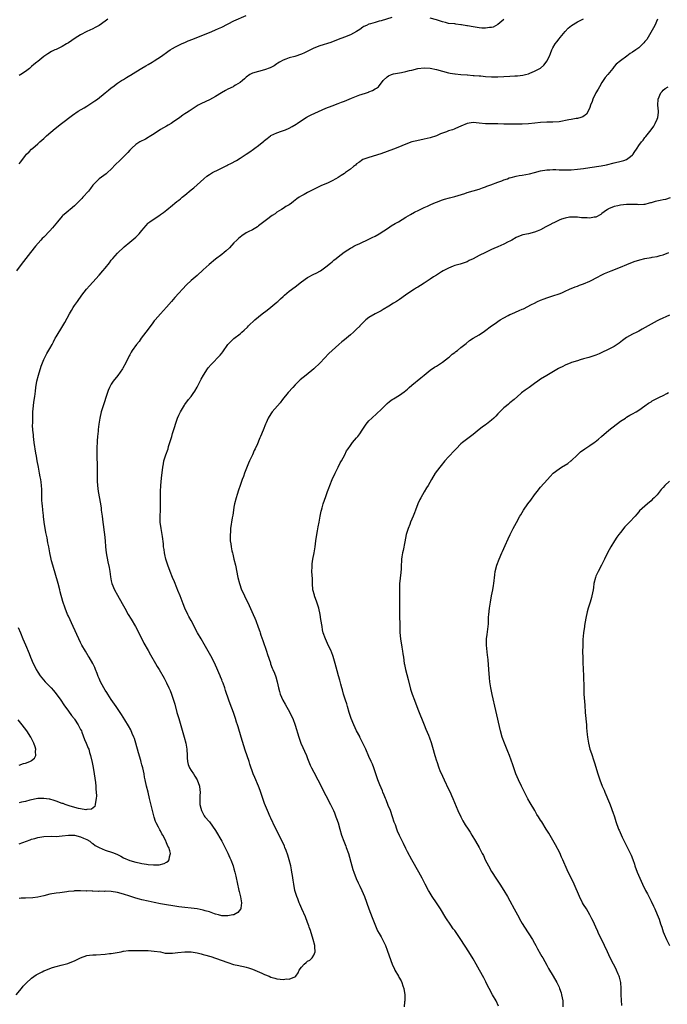
# Model space of a CAD drawing. Units: inches. Extents: x 2520000 to 2523000, y 1554000 to 1557000.
# Drawn here: x 2522585 to 2522796, y 1556192 to 1556513 of the extents above; entities that cross this region are included whole.
import ezdxf

# ---------------------------------------------------------------- set-up
doc = ezdxf.new("R2010")
doc.units = ezdxf.units.IN
doc.header["$MEASUREMENT"] = 0
doc.layers.add('LD25201554_10ft', color=93, linetype='Continuous')

msp = doc.modelspace()

# ---------------------------------------------------------------- linework, layer by layer
at = {"layer": 'LD25201554_10ft'}
for points, elevation in [([(2522706.42, 1556513.58), (2522703, 1556512.53), (2522702.34, 1556512.34), (2522701, 1556511.98), (2522699.51, 1556511.51), (2522699, 1556511.37), (2522698.17, 1556511), (2522697.38, 1556510.62), (2522697, 1556510.39), (2522696, 1556509.7), (2522695, 1556509), (2522693, 1556507.87), (2522691, 1556507.11), (2522689, 1556506.4), (2522686.54, 1556505.46), (2522683, 1556504.34), (2522681, 1556503.57), (2522677.99, 1556502.01), (2522677, 1556501.6), (2522674.89, 1556500.89), (2522673, 1556500.38), (2522671.95, 1556499.95), (2522671, 1556499.63), (2522669.89, 1556499), (2522669.34, 1556498.66), (2522669, 1556498.44), (2522668.15, 1556497.85), (2522666.82, 1556497.18), (2522665, 1556496.54), (2522663, 1556495.99), (2522661, 1556495.4), (2522660.19, 1556495), (2522659, 1556494.15), (2522658.43, 1556493.57), (2522657.78, 1556493), (2522657, 1556492.4), (2522655.5, 1556491.5), (2522655, 1556491.17), (2522654.68, 1556491), (2522653, 1556490.2), (2522652.21, 1556489.79), (2522650.95, 1556489.05), (2522649, 1556487.83), (2522647, 1556486.77), (2522644.41, 1556485.59), (2522643.29, 1556485), (2522643, 1556484.82), (2522640.34, 1556483), (2522639.52, 1556482.48), (2522639, 1556482.16), (2522638.31, 1556481.69), (2522637.33, 1556481), (2522635, 1556479.29), (2522634.54, 1556479), (2522633.57, 1556478.43), (2522633, 1556478.15), (2522631, 1556477.01), (2522629, 1556475.69), (2522627.91, 1556475), (2522627.38, 1556474.62), (2522627, 1556474.4), (2522626.12, 1556473.88), (2522624.26, 1556473), (2522623, 1556472.19), (2522621.66, 1556471), (2522621, 1556470.31), (2522620.41, 1556469.59), (2522619.84, 1556469), (2522619, 1556468.16), (2522617.76, 1556467), (2522616.37, 1556465.63), (2522615, 1556464.16), (2522613.79, 1556463), (2522613.37, 1556462.63), (2522611, 1556460.93), (2522609, 1556458.91), (2522608.19, 1556457.81), (2522607.51, 1556457), (2522605.75, 1556455), (2522605.41, 1556454.59), (2522604.44, 1556453.56), (2522603, 1556452.16), (2522601.61, 1556451), (2522601, 1556450.53), (2522600.17, 1556449.83), (2522599.21, 1556449), (2522599, 1556448.8), (2522597.43, 1556447), (2522596.36, 1556445.64), (2522595.82, 1556445), (2522595, 1556444.07), (2522593, 1556442.01), (2522592.49, 1556441.51), (2522592.03, 1556441), (2522590.32, 1556439), (2522588.69, 1556437), (2522587.12, 1556435), (2522585.59, 1556433), (2522584.13, 1556431)], 6940), ([(2522585, 1556465.84), (2522585.52, 1556466.48), (2522587, 1556468.54), (2522587.39, 1556469), (2522588.2, 1556469.8), (2522589, 1556470.66), (2522589.36, 1556471), (2522591, 1556472.35), (2522591.7, 1556473), (2522593, 1556474.14), (2522593.89, 1556475), (2522596.64, 1556477.36), (2522598.8, 1556479), (2522602.3, 1556481.7), (2522604.22, 1556483), (2522606.12, 1556484.12), (2522607, 1556484.66), (2522609.61, 1556486.39), (2522610.46, 1556487), (2522613.03, 1556489), (2522614.12, 1556489.88), (2522615, 1556490.65), (2522615.46, 1556491), (2522617, 1556492.14), (2522618.29, 1556493), (2522619, 1556493.4), (2522619.96, 1556494.04), (2522621, 1556494.63), (2522621.21, 1556494.79), (2522623, 1556495.88), (2522625, 1556497.01), (2522626.22, 1556497.78), (2522627, 1556498.22), (2522628.33, 1556499), (2522629, 1556499.47), (2522631.36, 1556501), (2522633.47, 1556502.53), (2522634.21, 1556503), (2522635, 1556503.46), (2522635.96, 1556503.96), (2522637, 1556504.54), (2522637.92, 1556505), (2522638.66, 1556505.34), (2522639, 1556505.46), (2522640.08, 1556505.92), (2522641.53, 1556506.47), (2522647.79, 1556509), (2522649, 1556509.56), (2522649.97, 1556510.03), (2522651, 1556510.46), (2522655, 1556512.44), (2522659, 1556514.24)], 6930), ([(2522585, 1556244.23), (2522588.49, 1556245.51), (2522589, 1556245.73), (2522590.03, 1556245.97), (2522591, 1556246.28), (2522591.65, 1556246.35), (2522593, 1556246.58), (2522595.37, 1556246.63), (2522597, 1556246.6), (2522599, 1556246.75), (2522601, 1556247.01), (2522603, 1556246.98), (2522605, 1556246.46), (2522605.92, 1556246.08), (2522607, 1556245.56), (2522607.95, 1556245), (2522608.51, 1556244.51), (2522609, 1556244.28), (2522609.69, 1556243.69), (2522611.02, 1556243.02), (2522613, 1556242.15), (2522615.35, 1556241.35), (2522616.78, 1556240.78), (2522618.11, 1556240.11), (2522619, 1556239.64), (2522621, 1556238.76), (2522623, 1556238.17), (2522624.03, 1556238.03), (2522625, 1556237.79), (2522626.47, 1556237.53), (2522627, 1556237.49), (2522628.7, 1556237.3), (2522629, 1556237.31), (2522630.63, 1556237.37), (2522632.23, 1556237.77), (2522633, 1556238.26), (2522633.48, 1556238.52), (2522633.85, 1556239), (2522633.94, 1556239.94), (2522634.29, 1556241), (2522634.12, 1556241.88), (2522633.75, 1556243), (2522633.46, 1556243.46), (2522633, 1556244.55), (2522632.84, 1556244.84), (2522632.8, 1556245), (2522632.63, 1556245.37), (2522631.77, 1556247), (2522631.49, 1556247.49), (2522631, 1556248.39), (2522630.77, 1556248.77), (2522630.35, 1556249.65), (2522629.63, 1556251), (2522629.44, 1556251.44), (2522628.93, 1556252.93), (2522627.44, 1556259), (2522627, 1556260.99), (2522626.51, 1556263), (2522626.08, 1556265), (2522625.87, 1556265.87), (2522625.67, 1556267), (2522625.25, 1556269), (2522625, 1556269.97), (2522624.77, 1556270.77), (2522624.61, 1556271.39), (2522623.85, 1556273.85), (2522623.02, 1556277), (2522622.54, 1556278.54), (2522622.37, 1556279), (2522621.84, 1556280.16), (2522621.33, 1556281.33), (2522620.61, 1556282.61), (2522619.38, 1556284.62), (2522618.36, 1556286.36), (2522616.61, 1556289), (2522615, 1556291.27), (2522613.83, 1556293), (2522613.52, 1556293.52), (2522613, 1556294.26), (2522612.56, 1556295), (2522611.51, 1556297), (2522611, 1556298.11), (2522610.75, 1556298.75), (2522610.34, 1556299.66), (2522609.83, 1556301), (2522609.62, 1556301.62), (2522608.94, 1556302.94), (2522607.79, 1556305), (2522607.49, 1556305.49), (2522607, 1556306.25), (2522606.55, 1556307), (2522605.43, 1556309), (2522605, 1556309.85), (2522604.4, 1556311), (2522602.58, 1556315), (2522601, 1556318.35), (2522600.71, 1556319), (2522599.92, 1556321), (2522599.21, 1556323.21), (2522598.35, 1556326.35), (2522598.19, 1556327), (2522597.65, 1556329), (2522595.9, 1556335), (2522595.51, 1556336.49), (2522595.39, 1556337), (2522594.97, 1556339), (2522594.62, 1556341), (2522594.34, 1556342.34), (2522594.04, 1556343.96), (2522593.66, 1556345.66), (2522593.14, 1556349), (2522592.89, 1556350.89), (2522592.83, 1556351.17), (2522592.61, 1556353), (2522592.51, 1556354.51), (2522592.41, 1556355), (2522592.38, 1556356.38), (2522592.34, 1556357), (2522592.32, 1556358.32), (2522592.34, 1556359), (2522592.34, 1556359.66), (2522592.24, 1556361), (2522592.07, 1556362.07), (2522591.98, 1556363), (2522591.81, 1556363.81), (2522591.61, 1556365), (2522591.2, 1556367), (2522590.82, 1556369), (2522590.58, 1556370.58), (2522590.41, 1556371.59), (2522589.89, 1556375), (2522589.61, 1556377), (2522589.57, 1556377.57), (2522589.41, 1556379), (2522589.33, 1556380.67), (2522589.35, 1556381.35), (2522589.35, 1556383), (2522589.42, 1556385), (2522589.6, 1556387), (2522589.78, 1556388.22), (2522590.01, 1556390.01), (2522590.26, 1556391.74), (2522590.4, 1556393), (2522590.74, 1556395), (2522591.23, 1556397), (2522592.08, 1556399.92), (2522592.51, 1556401), (2522593, 1556402.11), (2522593.46, 1556403), (2522594.01, 1556403.99), (2522595, 1556405.68), (2522595.69, 1556407), (2522596.16, 1556407.84), (2522596.74, 1556409), (2522597, 1556409.44), (2522599.17, 1556413), (2522599.83, 1556414.17), (2522601.32, 1556417), (2522601.97, 1556418.03), (2522602.51, 1556419), (2522603, 1556419.72), (2522603.96, 1556421), (2522605.41, 1556423), (2522606.92, 1556425), (2522607.93, 1556426.07), (2522609, 1556427.26), (2522611, 1556429.52), (2522612.28, 1556431), (2522613, 1556431.86), (2522614.39, 1556433.61), (2522615, 1556434.45), (2522615.45, 1556435), (2522617, 1556436.71), (2522619.17, 1556438.83), (2522621, 1556440.33), (2522623, 1556442.01), (2522624.05, 1556443), (2522625, 1556444.18), (2522625.73, 1556445), (2522626.3, 1556445.7), (2522627, 1556446.48), (2522627.27, 1556446.73), (2522627.61, 1556447), (2522629, 1556447.96), (2522630.84, 1556449.16), (2522631, 1556449.31), (2522631.97, 1556450.03), (2522633.08, 1556450.92), (2522635, 1556452.37), (2522635.7, 1556453), (2522636.41, 1556453.59), (2522637, 1556453.99), (2522637.51, 1556454.49), (2522638.11, 1556455), (2522639, 1556455.69), (2522641, 1556457.35), (2522641.93, 1556458.07), (2522642.95, 1556459), (2522645.12, 1556461), (2522646.17, 1556461.83), (2522647, 1556462.42), (2522647.95, 1556463), (2522650.05, 1556464.05), (2522652.06, 1556465), (2522652.69, 1556465.31), (2522653, 1556465.5), (2522654.01, 1556465.99), (2522655.84, 1556467), (2522657, 1556467.67), (2522659, 1556468.97), (2522660.19, 1556469.81), (2522661.34, 1556470.67), (2522661.75, 1556471), (2522663, 1556471.89), (2522664.74, 1556473.26), (2522665, 1556473.48), (2522665.85, 1556474.15), (2522666.89, 1556475), (2522667, 1556475.07), (2522669, 1556476.01), (2522670.53, 1556476.53), (2522671.81, 1556477), (2522673, 1556477.49), (2522674.01, 1556477.99), (2522675.25, 1556478.75), (2522675.63, 1556479), (2522677, 1556479.98), (2522678.53, 1556481), (2522678.83, 1556481.17), (2522680.17, 1556481.83), (2522685, 1556484.02), (2522687, 1556484.82), (2522689, 1556485.56), (2522690.02, 1556485.98), (2522691, 1556486.34), (2522693.3, 1556487.3), (2522695, 1556487.97), (2522696, 1556488.31), (2522696.46, 1556488.46), (2522698.22, 1556489), (2522698.81, 1556489.19), (2522699, 1556489.29), (2522700.21, 1556489.79), (2522701, 1556490.29), (2522701.47, 1556490.53), (2522702.07, 1556491), (2522703.65, 1556493), (2522705, 1556494.28), (2522705.41, 1556494.59), (2522706.35, 1556495), (2522707, 1556495.16), (2522709.64, 1556495.64), (2522711, 1556495.94), (2522712.24, 1556496.24), (2522713, 1556496.45), (2522715, 1556496.92), (2522717, 1556497.16), (2522719, 1556497.06), (2522721, 1556496.62), (2522723, 1556496.03), (2522725, 1556495.51), (2522725.46, 1556495.46), (2522727, 1556495.17), (2522727.16, 1556495.16), (2522729, 1556494.96), (2522731, 1556494.83), (2522731.17, 1556494.83), (2522733, 1556494.7), (2522733.3, 1556494.7), (2522735, 1556494.54), (2522735.49, 1556494.51), (2522737, 1556494.35), (2522739, 1556494.2), (2522741, 1556494.21), (2522743, 1556494.34), (2522745, 1556494.45), (2522746.53, 1556494.53), (2522747.46, 1556494.54), (2522749.23, 1556494.77), (2522750.07, 1556495), (2522751, 1556495.26), (2522751.46, 1556495.46), (2522753, 1556496.08), (2522754.74, 1556497), (2522754.9, 1556497.1), (2522755.99, 1556498.01), (2522756.84, 1556499), (2522757, 1556499.29), (2522757.85, 1556501), (2522758.21, 1556501.79), (2522758.61, 1556503), (2522759, 1556503.73), (2522759.73, 1556505), (2522760.32, 1556505.68), (2522761, 1556506.61), (2522761.31, 1556507), (2522762.97, 1556509), (2522763.93, 1556510.07), (2522765.02, 1556510.98), (2522767, 1556512.2), (2522769, 1556513.12)], 6950), ([(2522793.1, 1556513), (2522792.22, 1556511), (2522791.8, 1556510.2), (2522789.61, 1556506.39), (2522789, 1556505.71), (2522788.68, 1556505.32), (2522788.37, 1556505), (2522787, 1556503.73), (2522785.99, 1556503), (2522785, 1556502.25), (2522784.21, 1556501.79), (2522783.06, 1556501), (2522781, 1556499.5), (2522779.65, 1556498.35), (2522779, 1556497.57), (2522778.71, 1556497.29), (2522778.52, 1556497), (2522776.92, 1556495), (2522776.04, 1556493.96), (2522775.42, 1556493), (2522775, 1556492.39), (2522774.15, 1556491), (2522773.74, 1556490.26), (2522772.98, 1556489), (2522772.03, 1556487), (2522771.79, 1556486.21), (2522771.28, 1556485), (2522771, 1556484.19), (2522770.48, 1556483), (2522769.91, 1556482.09), (2522768.78, 1556481.22), (2522768.15, 1556481), (2522767, 1556480.65), (2522766.61, 1556480.61), (2522765, 1556480.32), (2522764.18, 1556480.18), (2522761, 1556479.59), (2522759, 1556479.44), (2522757.45, 1556479.45), (2522757, 1556479.44), (2522755, 1556479.34), (2522753.11, 1556479.11), (2522751, 1556478.88), (2522749, 1556478.79), (2522746.78, 1556478.78), (2522743, 1556478.81), (2522741, 1556478.88), (2522739.11, 1556478.89), (2522738.92, 1556478.92), (2522737, 1556478.92), (2522735, 1556479.11), (2522733, 1556479.34), (2522731, 1556479.06), (2522729, 1556478.16), (2522728.17, 1556477.83), (2522727, 1556477.26), (2522726.79, 1556477.21), (2522726.23, 1556477), (2522725, 1556476.61), (2522724.28, 1556476.28), (2522722.39, 1556475.61), (2522721, 1556474.96), (2522719, 1556474.39), (2522717, 1556473.93), (2522714.6, 1556473.4), (2522713, 1556472.99), (2522711, 1556472.27), (2522709.69, 1556471.69), (2522709, 1556471.42), (2522707, 1556470.6), (2522705, 1556469.87), (2522702.89, 1556469.11), (2522699, 1556467.95), (2522697.39, 1556467.39), (2522697, 1556467.23), (2522696.59, 1556467), (2522696, 1556466.55), (2522695.69, 1556466.31), (2522695, 1556465.85), (2522694.57, 1556465.43), (2522694.01, 1556465), (2522693, 1556464.15), (2522691.39, 1556463), (2522691.16, 1556462.84), (2522691, 1556462.76), (2522689.95, 1556462.05), (2522689, 1556461.46), (2522688.22, 1556461), (2522687, 1556460.3), (2522685.7, 1556459.7), (2522683.33, 1556458.67), (2522681.99, 1556458.01), (2522679, 1556456.49), (2522677.88, 1556455.88), (2522677, 1556455.43), (2522676.22, 1556455), (2522675.52, 1556454.48), (2522675, 1556454.01), (2522674.44, 1556453.56), (2522673.71, 1556453), (2522673, 1556452.55), (2522671.92, 1556451.92), (2522671, 1556451.35), (2522670.49, 1556451), (2522669, 1556450.06), (2522668.39, 1556449.61), (2522667.48, 1556449), (2522665.58, 1556447.58), (2522663, 1556445.61), (2522662.63, 1556445.37), (2522661, 1556444.39), (2522659.66, 1556443.66), (2522659, 1556443.32), (2522657.58, 1556442.42), (2522657, 1556441.97), (2522656.46, 1556441.54), (2522655.94, 1556441), (2522655, 1556440.08), (2522653.49, 1556438.51), (2522652.45, 1556437.55), (2522651.81, 1556437), (2522651, 1556436.35), (2522649, 1556434.8), (2522646.92, 1556433.08), (2522645, 1556431.27), (2522643, 1556429.51), (2522641, 1556427.85), (2522639.54, 1556426.46), (2522638.16, 1556425), (2522637, 1556423.72), (2522635.71, 1556422.29), (2522634.62, 1556421), (2522633, 1556419.16), (2522631.98, 1556418.02), (2522630.99, 1556417), (2522629.27, 1556415), (2522629, 1556414.66), (2522628.27, 1556413.73), (2522626.21, 1556411), (2522624.72, 1556409), (2522624.03, 1556407.97), (2522623.26, 1556407), (2522621.83, 1556405), (2522621.49, 1556404.51), (2522621, 1556403.65), (2522620.77, 1556403.23), (2522619.71, 1556401), (2522618.77, 1556399.23), (2522618.62, 1556399), (2522617.13, 1556396.87), (2522615.65, 1556395), (2522615, 1556394), (2522614.42, 1556393), (2522613.99, 1556392.01), (2522613.63, 1556391), (2522612.38, 1556387), (2522611.72, 1556385), (2522611.22, 1556383), (2522610.9, 1556381), (2522610.7, 1556379.3), (2522610.67, 1556378.67), (2522610.51, 1556377), (2522610.41, 1556375.59), (2522610.32, 1556373), (2522610.3, 1556371), (2522610.35, 1556367), (2522610.37, 1556363.63), (2522610.37, 1556363), (2522610.38, 1556362.38), (2522610.44, 1556361), (2522610.67, 1556359), (2522611.42, 1556355), (2522611.65, 1556353.65), (2522611.74, 1556353), (2522612, 1556351), (2522612.24, 1556349), (2522612.45, 1556347.55), (2522612.53, 1556346.53), (2522612.76, 1556345), (2522612.95, 1556342.95), (2522613.07, 1556341), (2522613.3, 1556339), (2522613.87, 1556336.13), (2522614.29, 1556334.29), (2522614.5, 1556333), (2522614.72, 1556331.28), (2522615, 1556329.89), (2522615.21, 1556329), (2522616.05, 1556327), (2522617, 1556325.21), (2522618.53, 1556322.53), (2522619.35, 1556321), (2522620.47, 1556319), (2522621.44, 1556317.44), (2522622.88, 1556315), (2522623.64, 1556313.64), (2522625.65, 1556309.65), (2522627, 1556307.22), (2522627.78, 1556305.78), (2522629.41, 1556303), (2522629.98, 1556301.98), (2522630.58, 1556301), (2522632.19, 1556298.19), (2522633, 1556296.65), (2522633.8, 1556295), (2522634.18, 1556294.18), (2522634.64, 1556293), (2522635.32, 1556291), (2522635.68, 1556289.68), (2522636.37, 1556287), (2522636.96, 1556285), (2522638.79, 1556279), (2522639.34, 1556277), (2522639.67, 1556275), (2522639.72, 1556273), (2522639.78, 1556272.22), (2522639.82, 1556271), (2522640.1, 1556270.1), (2522640.49, 1556269), (2522641, 1556268.12), (2522641.79, 1556267), (2522642.27, 1556266.27), (2522643, 1556265), (2522643.72, 1556263), (2522643.83, 1556261.83), (2522643.93, 1556261), (2522643.86, 1556259.86), (2522643.87, 1556259), (2522643.85, 1556257.85), (2522643.91, 1556257), (2522644.24, 1556255.76), (2522644.38, 1556255), (2522644.58, 1556254.58), (2522645.31, 1556253.31), (2522645.53, 1556253), (2522647, 1556251.31), (2522647.97, 1556249.97), (2522649, 1556248.51), (2522651, 1556245.09), (2522653, 1556241.11), (2522653.65, 1556239.65), (2522653.93, 1556239), (2522654.7, 1556237), (2522655, 1556236.02), (2522655.29, 1556235), (2522655.62, 1556233.62), (2522656.17, 1556231), (2522656.51, 1556229.49), (2522656.6, 1556229), (2522656.64, 1556228.64), (2522657.14, 1556226.86), (2522657.49, 1556225), (2522657.25, 1556223.25), (2522657.26, 1556223), (2522657.17, 1556222.83), (2522656.2, 1556221.8), (2522654.92, 1556221.08), (2522654.59, 1556221), (2522653, 1556220.68), (2522652.7, 1556220.7), (2522651, 1556220.75), (2522649.98, 1556221), (2522649, 1556221.27), (2522648.59, 1556221.41), (2522647, 1556222.01), (2522645.62, 1556222.38), (2522645, 1556222.59), (2522643, 1556222.99), (2522641, 1556223.25), (2522639, 1556223.4), (2522637, 1556223.61), (2522631, 1556224.62), (2522629, 1556225.04), (2522627, 1556225.49), (2522625, 1556225.91), (2522624.15, 1556226.15), (2522623, 1556226.42), (2522621, 1556227.09), (2522619, 1556227.8), (2522617, 1556228.36), (2522615, 1556228.64), (2522613, 1556228.7), (2522612.69, 1556228.69), (2522611, 1556228.7), (2522610.68, 1556228.68), (2522609, 1556228.74), (2522608.72, 1556228.72), (2522607, 1556228.81), (2522606.8, 1556228.8), (2522605, 1556228.87), (2522604.86, 1556228.86), (2522603, 1556228.81), (2522602.78, 1556228.78), (2522601, 1556228.61), (2522600.52, 1556228.52), (2522598.23, 1556228.23), (2522597, 1556228.1), (2522595, 1556227.77), (2522593, 1556227.28), (2522591, 1556226.83), (2522589.37, 1556226.63), (2522587, 1556226.51), (2522585.58, 1556226.42), (2522585, 1556226.37)], 6960), ([(2522613.88, 1556513), (2522613, 1556512.33), (2522611, 1556510.96), (2522609.69, 1556510.31), (2522609, 1556509.93), (2522607, 1556508.99), (2522605, 1556507.93), (2522603.21, 1556506.79), (2522601, 1556505.33), (2522600.43, 1556505), (2522599, 1556504.14), (2522597, 1556503.17), (2522596.62, 1556503), (2522595.54, 1556502.46), (2522594.29, 1556501.71), (2522593, 1556500.85), (2522591, 1556499.27), (2522590.68, 1556499), (2522589.73, 1556498.27), (2522589, 1556497.57), (2522588.3, 1556497), (2522587, 1556496), (2522585.53, 1556495), (2522585, 1556494.67)], 6920), ([(2522743, 1556512.96), (2522741, 1556511.26), (2522739.53, 1556510.47), (2522739, 1556510.3), (2522738.28, 1556510.28), (2522737, 1556510.08), (2522735.87, 1556510.12), (2522735, 1556510.23), (2522733, 1556510.53), (2522731.12, 1556510.88), (2522730.9, 1556510.9), (2522729.18, 1556511.18), (2522729, 1556511.23), (2522727.39, 1556511.39), (2522727, 1556511.46), (2522725, 1556511.67), (2522723.97, 1556511.97), (2522723, 1556512.14), (2522721.33, 1556512.67), (2522721, 1556512.79), (2522719, 1556513.39)], 6940), ([(2522583.97, 1556195), (2522585.68, 1556197), (2522586.27, 1556197.73), (2522587, 1556198.49), (2522587.24, 1556198.76), (2522589, 1556200.36), (2522590.51, 1556201.49), (2522592.4, 1556202.4), (2522593, 1556202.73), (2522593.67, 1556203), (2522595, 1556203.59), (2522595.83, 1556203.83), (2522597, 1556204.22), (2522598.6, 1556204.6), (2522600.78, 1556205.22), (2522601, 1556205.27), (2522603, 1556206.06), (2522603.65, 1556206.35), (2522605, 1556207.06), (2522607, 1556207.77), (2522607.86, 1556207.86), (2522609, 1556208.02), (2522610.03, 1556208.03), (2522613, 1556208.2), (2522614.39, 1556208.39), (2522615, 1556208.44), (2522618.16, 1556209), (2522618.85, 1556209.15), (2522619, 1556209.15), (2522620.64, 1556209.36), (2522622.57, 1556209.43), (2522625, 1556209.42), (2522627, 1556209.37), (2522629, 1556209.24), (2522631, 1556208.92), (2522632.59, 1556208.59), (2522634.49, 1556208.49), (2522635, 1556208.52), (2522636.72, 1556208.72), (2522638.99, 1556209.01), (2522641, 1556208.95), (2522643, 1556208.61), (2522644.29, 1556208.29), (2522645, 1556208.12), (2522645.86, 1556207.86), (2522647, 1556207.56), (2522647.42, 1556207.42), (2522649, 1556206.95), (2522653, 1556205.47), (2522654.89, 1556204.89), (2522656.53, 1556204.53), (2522657, 1556204.45), (2522658.15, 1556204.15), (2522659, 1556203.98), (2522659.72, 1556203.72), (2522661, 1556203.32), (2522661.84, 1556203), (2522664.05, 1556202.05), (2522665, 1556201.62), (2522666.46, 1556201), (2522667, 1556200.75), (2522668.35, 1556200.35), (2522669, 1556200.19), (2522670.11, 1556200.11), (2522671, 1556199.99), (2522672.12, 1556200.12), (2522673, 1556200.04), (2522674.8, 1556200.8), (2522675, 1556200.82), (2522675.16, 1556201), (2522675.92, 1556202.08), (2522676.2, 1556203), (2522677, 1556203.98), (2522677.93, 1556205), (2522678.52, 1556205.48), (2522679, 1556205.9), (2522679.71, 1556206.29), (2522680.46, 1556207), (2522681, 1556207.94), (2522681.48, 1556209), (2522681.41, 1556210.59), (2522681.36, 1556211), (2522680.86, 1556213), (2522679.94, 1556215.94), (2522679.55, 1556217), (2522679.42, 1556217.42), (2522679, 1556218.59), (2522678.35, 1556220.35), (2522677.17, 1556223), (2522676.47, 1556224.47), (2522676.25, 1556225), (2522675.78, 1556226.22), (2522675.46, 1556227), (2522675.35, 1556227.35), (2522674.89, 1556229), (2522674.52, 1556231), (2522674.31, 1556232.31), (2522674.11, 1556233.89), (2522673.9, 1556235), (2522673.71, 1556235.71), (2522673.51, 1556237), (2522673.01, 1556239.01), (2522672.53, 1556240.53), (2522672.02, 1556242.02), (2522671.59, 1556243), (2522671.43, 1556243.43), (2522669.49, 1556247.49), (2522668.46, 1556249.54), (2522667, 1556252.52), (2522666.78, 1556253), (2522665.93, 1556255), (2522665, 1556257.31), (2522663.53, 1556261.53), (2522662.97, 1556262.97), (2522661.78, 1556265.78), (2522661.3, 1556267), (2522660.15, 1556270.15), (2522659.9, 1556271), (2522658.69, 1556274.69), (2522657.35, 1556279), (2522656.34, 1556282.34), (2522656.17, 1556283), (2522655.86, 1556283.86), (2522655.54, 1556285), (2522655.39, 1556285.39), (2522654.86, 1556287), (2522653.8, 1556289.8), (2522653.32, 1556291), (2522652.19, 1556294.19), (2522651.96, 1556295), (2522651.44, 1556296.56), (2522651.19, 1556297.19), (2522651, 1556297.7), (2522650.61, 1556298.61), (2522650.47, 1556299), (2522650.1, 1556299.9), (2522649.43, 1556301.43), (2522649, 1556302.39), (2522648.41, 1556303.59), (2522647.46, 1556305.46), (2522646.63, 1556307), (2522645.3, 1556309.3), (2522644.28, 1556311), (2522643.15, 1556313), (2522640.99, 1556317), (2522640.31, 1556318.31), (2522639.92, 1556319), (2522638.98, 1556321), (2522638.41, 1556322.41), (2522637.44, 1556325), (2522636.73, 1556326.73), (2522636.39, 1556327.61), (2522635.56, 1556329.56), (2522634.98, 1556330.98), (2522634.2, 1556333), (2522633.46, 1556335), (2522632.81, 1556337), (2522632.48, 1556338.48), (2522632.34, 1556339), (2522632.19, 1556340.19), (2522632.05, 1556341), (2522631.97, 1556341.97), (2522631.64, 1556344.36), (2522631.57, 1556345), (2522631.22, 1556347), (2522630.96, 1556349), (2522630.92, 1556351), (2522631, 1556353), (2522631.05, 1556355.05), (2522631.08, 1556359), (2522631.16, 1556361), (2522631.4, 1556363.4), (2522631.83, 1556367), (2522631.97, 1556368.03), (2522632.17, 1556369), (2522632.66, 1556370.66), (2522632.75, 1556371), (2522633.49, 1556373), (2522633.69, 1556373.69), (2522634.34, 1556375.66), (2522634.71, 1556377), (2522635, 1556377.98), (2522635.73, 1556380.27), (2522635.92, 1556381), (2522636.35, 1556382.35), (2522636.57, 1556383), (2522637, 1556383.94), (2522637.37, 1556384.63), (2522637.56, 1556385), (2522638.84, 1556387.16), (2522639, 1556387.4), (2522640.18, 1556389), (2522641, 1556390.02), (2522641.7, 1556391), (2522642.2, 1556391.8), (2522643, 1556393.1), (2522644.3, 1556395.7), (2522645.07, 1556397), (2522646.35, 1556399), (2522646.62, 1556399.38), (2522647.54, 1556400.46), (2522650.53, 1556403.47), (2522651, 1556404.11), (2522651.4, 1556404.6), (2522653, 1556407), (2522654, 1556408), (2522655, 1556408.95), (2522657, 1556410.48), (2522657.61, 1556411), (2522658.35, 1556411.65), (2522659.38, 1556412.62), (2522659.75, 1556413), (2522661.8, 1556415), (2522663, 1556416.02), (2522664.21, 1556417), (2522665.8, 1556418.2), (2522667, 1556419.14), (2522669, 1556420.77), (2522669.27, 1556421), (2522670.15, 1556421.85), (2522671, 1556422.61), (2522671.48, 1556423), (2522673, 1556424.31), (2522675, 1556425.8), (2522677, 1556427.41), (2522679, 1556428.85), (2522681, 1556429.86), (2522681.79, 1556430.21), (2522683.18, 1556431), (2522685, 1556432.27), (2522686.48, 1556433.52), (2522687, 1556433.93), (2522687.55, 1556434.45), (2522688.29, 1556435), (2522689, 1556435.59), (2522690.96, 1556437.04), (2522692.16, 1556437.84), (2522693, 1556438.34), (2522693.4, 1556438.6), (2522694.08, 1556439), (2522695, 1556439.44), (2522695.78, 1556439.78), (2522696, 1556439.89), (2522699, 1556441.3), (2522700.1, 1556441.9), (2522701, 1556442.32), (2522702.31, 1556443), (2522705.33, 1556445), (2522706.3, 1556445.7), (2522707.56, 1556446.44), (2522708.59, 1556447), (2522711, 1556448.46), (2522712.61, 1556449.39), (2522713.9, 1556450.1), (2522715.22, 1556450.78), (2522715.68, 1556451), (2522717, 1556451.58), (2522718.07, 1556452.07), (2522719, 1556452.47), (2522720.16, 1556453), (2522721, 1556453.36), (2522723, 1556454.13), (2522723.67, 1556454.33), (2522725.23, 1556454.77), (2522727, 1556455.2), (2522730.24, 1556456.24), (2522731, 1556456.5), (2522735, 1556457.64), (2522736, 1556458), (2522737, 1556458.33), (2522737.46, 1556458.54), (2522738.78, 1556459), (2522741, 1556459.88), (2522742.36, 1556460.36), (2522743, 1556460.61), (2522744.15, 1556461), (2522744.74, 1556461.26), (2522745.4, 1556461.4), (2522747, 1556461.86), (2522747.94, 1556462.06), (2522749, 1556462.21), (2522751.37, 1556462.63), (2522753.03, 1556463.03), (2522755, 1556463.55), (2522757, 1556463.93), (2522757.96, 1556463.96), (2522759, 1556464.03), (2522759.97, 1556463.97), (2522761, 1556463.96), (2522763, 1556463.89), (2522765, 1556463.93), (2522767, 1556464.09), (2522769, 1556464.36), (2522771, 1556464.69), (2522774.76, 1556465.24), (2522776.42, 1556465.58), (2522779, 1556466.24), (2522781.25, 1556466.75), (2522782.14, 1556467), (2522783, 1556467.3), (2522784.31, 1556468.31), (2522785, 1556468.82), (2522785.17, 1556469), (2522785.51, 1556469.51), (2522786.49, 1556471), (2522787, 1556471.81), (2522787.88, 1556473), (2522788.4, 1556473.6), (2522789, 1556474.46), (2522789.25, 1556474.75), (2522791, 1556476.97), (2522791.87, 1556478.13), (2522792.37, 1556479), (2522793, 1556480.45), (2522793.2, 1556481), (2522793.38, 1556482.62), (2522793.4, 1556483), (2522793.26, 1556485), (2522793.35, 1556487), (2522794.24, 1556489), (2522794.6, 1556489.4), (2522795, 1556489.9), (2522795.61, 1556490.39), (2522796.53, 1556491)], 6970), ([(2522797.22, 1556454.78), (2522795.74, 1556454.26), (2522795, 1556454.15), (2522793.96, 1556453.96), (2522792.37, 1556453.63), (2522791, 1556453.19), (2522790.84, 1556453.16), (2522790.35, 1556453), (2522789, 1556452.62), (2522788.64, 1556452.64), (2522787, 1556452.52), (2522786.61, 1556452.61), (2522785, 1556452.63), (2522784.66, 1556452.66), (2522783, 1556452.6), (2522781, 1556452.38), (2522780.14, 1556452.14), (2522779, 1556451.94), (2522777.15, 1556451.15), (2522777, 1556451.11), (2522776.79, 1556451), (2522775.73, 1556450.27), (2522775, 1556449.63), (2522774.61, 1556449.39), (2522773, 1556448.51), (2522772.45, 1556448.45), (2522771, 1556448.16), (2522770.21, 1556448.21), (2522769, 1556448.24), (2522768.29, 1556448.29), (2522767, 1556448.45), (2522766.46, 1556448.46), (2522765, 1556448.52), (2522764.44, 1556448.44), (2522763, 1556448.17), (2522761.78, 1556447.78), (2522761, 1556447.49), (2522759.32, 1556446.68), (2522759, 1556446.56), (2522758.01, 1556445.99), (2522756.7, 1556445.3), (2522755, 1556444.38), (2522753.9, 1556443.9), (2522753, 1556443.55), (2522751.07, 1556443.07), (2522749.23, 1556442.77), (2522747.78, 1556442.22), (2522747, 1556441.87), (2522745.58, 1556441), (2522745, 1556440.7), (2522744.44, 1556440.44), (2522743, 1556439.69), (2522741, 1556438.82), (2522739.76, 1556438.24), (2522739, 1556437.9), (2522737.05, 1556437), (2522735, 1556435.96), (2522733, 1556434.91), (2522731.7, 1556434.3), (2522731, 1556433.96), (2522728.79, 1556433.21), (2522727, 1556432.7), (2522726.52, 1556432.52), (2522725, 1556431.9), (2522723.23, 1556431), (2522722.65, 1556430.65), (2522721, 1556429.59), (2522720.11, 1556429), (2522719, 1556428.22), (2522717, 1556426.93), (2522715.78, 1556426.22), (2522715, 1556425.71), (2522714.54, 1556425.46), (2522713.83, 1556425), (2522713, 1556424.45), (2522710.97, 1556423), (2522709, 1556421.66), (2522707.99, 1556421), (2522707, 1556420.43), (2522705.49, 1556419.49), (2522703.62, 1556418.38), (2522703, 1556417.96), (2522701, 1556416.92), (2522699, 1556415.78), (2522698, 1556415), (2522697, 1556414.08), (2522696.5, 1556413.5), (2522696.03, 1556413), (2522696, 1556412.98), (2522695, 1556411.98), (2522694.52, 1556411.48), (2522693.99, 1556411), (2522693, 1556410.15), (2522691, 1556408.5), (2522690.16, 1556407.84), (2522689.14, 1556407), (2522687, 1556405), (2522685.96, 1556404.04), (2522683.07, 1556401), (2522680.99, 1556399.01), (2522678.5, 1556397), (2522676.59, 1556395.41), (2522675, 1556393.87), (2522674.18, 1556393), (2522672.71, 1556391.29), (2522670.86, 1556389), (2522670.07, 1556387.93), (2522669.17, 1556387), (2522667.49, 1556385), (2522667, 1556384.35), (2522666.14, 1556383), (2522665.46, 1556381.46), (2522665.24, 1556381), (2522664.51, 1556379), (2522663.67, 1556377), (2522663.45, 1556376.55), (2522663, 1556375.5), (2522662.84, 1556375.16), (2522662.63, 1556374.63), (2522661.92, 1556373), (2522661.62, 1556372.38), (2522661.04, 1556371), (2522660.07, 1556369), (2522659.74, 1556368.26), (2522658.46, 1556365), (2522658.1, 1556363.9), (2522657.71, 1556363), (2522657, 1556361.05), (2522656.52, 1556359.48), (2522656.06, 1556358.06), (2522655.75, 1556357), (2522655.2, 1556355), (2522655, 1556353.94), (2522654.85, 1556353), (2522654.63, 1556351.37), (2522654.45, 1556350.45), (2522653.89, 1556347), (2522653.83, 1556345.83), (2522653.74, 1556345), (2522653.73, 1556344.27), (2522653.79, 1556343), (2522653.95, 1556341.95), (2522654.04, 1556341), (2522654.3, 1556339.7), (2522654.47, 1556339), (2522654.59, 1556338.59), (2522654.98, 1556337), (2522655.45, 1556335), (2522656.2, 1556331), (2522656.75, 1556329), (2522657.49, 1556327), (2522657.98, 1556325.98), (2522658.39, 1556325), (2522659.91, 1556321.91), (2522661.26, 1556319), (2522661.76, 1556317.76), (2522662.08, 1556317), (2522662.87, 1556314.87), (2522663.41, 1556313.41), (2522663.52, 1556313), (2522663.76, 1556312.24), (2522664.45, 1556310.45), (2522665.61, 1556307), (2522665.94, 1556305.94), (2522666.85, 1556303.15), (2522666.91, 1556302.91), (2522667.44, 1556301.44), (2522667.66, 1556301), (2522668.16, 1556299.84), (2522668.62, 1556298.62), (2522669.11, 1556297), (2522669.53, 1556295), (2522669.87, 1556293.87), (2522670.06, 1556293), (2522670.91, 1556291), (2522671.73, 1556289.73), (2522673.25, 1556287), (2522673.8, 1556285.8), (2522674.14, 1556285), (2522674.9, 1556282.9), (2522676.11, 1556279), (2522676.34, 1556278.34), (2522676.83, 1556277), (2522678.59, 1556273), (2522679, 1556271.98), (2522679.88, 1556269.88), (2522680.27, 1556269), (2522681, 1556267.52), (2522682.39, 1556265), (2522685, 1556259.95), (2522686.5, 1556257), (2522687, 1556255.95), (2522687.43, 1556255), (2522687.74, 1556254.26), (2522688.22, 1556253), (2522688.4, 1556252.4), (2522688.92, 1556251), (2522689.5, 1556249), (2522690.11, 1556247), (2522690.85, 1556245), (2522691.46, 1556243.46), (2522691.63, 1556243), (2522692.3, 1556241), (2522693.39, 1556237), (2522693.77, 1556235.77), (2522694.06, 1556235), (2522694.88, 1556232.88), (2522695.49, 1556231.49), (2522695.74, 1556231), (2522696, 1556230.43), (2522696.67, 1556229), (2522697.51, 1556227), (2522699, 1556223), (2522700.11, 1556220.12), (2522701.85, 1556215.85), (2522702.36, 1556215), (2522703, 1556213.85), (2522703.45, 1556213), (2522703.93, 1556211.93), (2522704.41, 1556211), (2522705, 1556209.56), (2522705.63, 1556207.63), (2522706.58, 1556205), (2522707.3, 1556203.3), (2522707.45, 1556203), (2522708.59, 1556201), (2522708.76, 1556200.76), (2522709.47, 1556199.47), (2522709.7, 1556199), (2522710.06, 1556197.94), (2522710.4, 1556197), (2522710.66, 1556195), (2522710.7, 1556193.3), (2522710.68, 1556193), (2522710.62, 1556192.62), (2522710.52, 1556191)], 6980), ([(2522741.26, 1556191.26), (2522740.47, 1556193), (2522739.3, 1556195), (2522738.16, 1556197), (2522737.38, 1556198.62), (2522737.14, 1556199.14), (2522736.48, 1556200.48), (2522735.11, 1556203), (2522733.98, 1556205), (2522733, 1556206.68), (2522731.57, 1556209), (2522729, 1556212.96), (2522727, 1556215.88), (2522726.52, 1556216.52), (2522725.68, 1556217.68), (2522724.05, 1556220.05), (2522722.29, 1556223), (2522721.08, 1556224.92), (2522719.65, 1556227), (2522718.63, 1556228.63), (2522718.41, 1556229), (2522717.37, 1556231), (2522716.36, 1556233), (2522715.27, 1556235), (2522713, 1556238.96), (2522711.57, 1556241.57), (2522711, 1556242.62), (2522710.24, 1556244.24), (2522709, 1556246.88), (2522708.35, 1556248.35), (2522708.1, 1556249), (2522707.62, 1556250.38), (2522707.28, 1556251.28), (2522706.73, 1556253), (2522706, 1556255), (2522705.29, 1556256.71), (2522704.57, 1556258.57), (2522704.38, 1556259), (2522704.01, 1556260.01), (2522703.58, 1556261), (2522703.43, 1556261.43), (2522702.54, 1556263.46), (2522701.92, 1556265), (2522701.69, 1556265.69), (2522701.22, 1556267), (2522700.55, 1556269), (2522700.12, 1556270.12), (2522699.75, 1556271), (2522699, 1556272.66), (2522697.98, 1556275), (2522697.05, 1556277), (2522696.07, 1556279), (2522696, 1556279.12), (2522695, 1556280.99), (2522694.08, 1556283), (2522693.25, 1556285), (2522693, 1556285.72), (2522692.59, 1556287), (2522692, 1556289), (2522691.79, 1556289.79), (2522691.38, 1556291), (2522690.75, 1556293), (2522690.38, 1556294.38), (2522690.17, 1556295), (2522689.81, 1556296.19), (2522689.49, 1556297.49), (2522689.05, 1556299), (2522688.62, 1556300.62), (2522687.95, 1556303), (2522687.29, 1556305.29), (2522686.78, 1556306.78), (2522686.68, 1556307), (2522685.54, 1556309.54), (2522684.81, 1556311), (2522684.1, 1556313), (2522683.91, 1556313.91), (2522683.7, 1556315), (2522683.36, 1556317.36), (2522683.08, 1556319), (2522682.64, 1556321), (2522682.01, 1556323), (2522681.26, 1556325), (2522681.2, 1556325.2), (2522680.76, 1556327), (2522680.6, 1556329), (2522680.55, 1556330.55), (2522680.42, 1556333), (2522680.46, 1556334.46), (2522680.46, 1556335), (2522680.51, 1556335.49), (2522680.74, 1556337), (2522681.13, 1556339), (2522681.45, 1556341), (2522681.71, 1556343), (2522682, 1556345), (2522682.24, 1556346.24), (2522682.46, 1556347.54), (2522682.76, 1556349), (2522683.09, 1556351), (2522683.4, 1556352.6), (2522683.5, 1556353), (2522683.74, 1556353.74), (2522684.1, 1556355), (2522685, 1556357.47), (2522685.5, 1556359), (2522685.91, 1556360.09), (2522686.21, 1556361), (2522687.02, 1556363), (2522687.96, 1556365), (2522689.02, 1556367), (2522689.65, 1556368.35), (2522690.07, 1556369), (2522691.11, 1556371), (2522691.72, 1556372.28), (2522692.21, 1556373), (2522693, 1556374.06), (2522693.66, 1556375), (2522694.26, 1556375.74), (2522695, 1556376.54), (2522695.35, 1556377), (2522696, 1556377.89), (2522696.82, 1556379), (2522697.67, 1556380.33), (2522698.14, 1556381), (2522699, 1556382.05), (2522699.95, 1556383), (2522701.58, 1556384.42), (2522703, 1556385.78), (2522704.17, 1556387), (2522705, 1556387.78), (2522705.66, 1556388.34), (2522706.56, 1556389), (2522707, 1556389.3), (2522709, 1556390.5), (2522710.47, 1556391.53), (2522711.55, 1556392.45), (2522712.16, 1556393), (2522713, 1556393.73), (2522715.91, 1556396.09), (2522717, 1556397.02), (2522719, 1556398.61), (2522720.4, 1556399.6), (2522721, 1556399.95), (2522722.69, 1556401), (2522723, 1556401.21), (2522725, 1556402.76), (2522725.29, 1556403), (2522726.19, 1556403.81), (2522727, 1556404.38), (2522727.35, 1556404.65), (2522727.84, 1556405), (2522729, 1556405.97), (2522730.28, 1556407), (2522730.66, 1556407.34), (2522731.78, 1556408.22), (2522733.01, 1556409), (2522735, 1556410.12), (2522736.73, 1556411.27), (2522739, 1556413.05), (2522740.15, 1556413.85), (2522741, 1556414.48), (2522741.8, 1556415), (2522743, 1556415.7), (2522744.41, 1556416.41), (2522745, 1556416.72), (2522745.61, 1556417), (2522748, 1556418), (2522749, 1556418.48), (2522749.37, 1556418.63), (2522751.97, 1556419.97), (2522753, 1556420.47), (2522754, 1556421), (2522755, 1556421.45), (2522756.13, 1556421.87), (2522757, 1556422.18), (2522757.62, 1556422.38), (2522759, 1556422.78), (2522761, 1556423.46), (2522761.86, 1556423.86), (2522763, 1556424.33), (2522764.44, 1556425), (2522766.24, 1556425.76), (2522767, 1556426.03), (2522767.68, 1556426.32), (2522769, 1556426.79), (2522771, 1556427.64), (2522773.76, 1556429), (2522774.56, 1556429.44), (2522775, 1556429.66), (2522775.86, 1556430.14), (2522777.97, 1556431), (2522781, 1556432.17), (2522783.06, 1556433), (2522785, 1556433.81), (2522785.87, 1556434.13), (2522787, 1556434.5), (2522787.39, 1556434.61), (2522789, 1556434.99), (2522791, 1556435.31), (2522791.4, 1556435.4), (2522793, 1556435.67), (2522793.98, 1556435.98), (2522795, 1556436.25), (2522796.81, 1556437)], 6990), ([(2522797, 1556416.54), (2522793.67, 1556415), (2522793, 1556414.65), (2522791, 1556413.56), (2522790.04, 1556413), (2522788.06, 1556411.94), (2522787, 1556411.33), (2522786.38, 1556411), (2522785, 1556410.33), (2522783, 1556409.21), (2522781.71, 1556408.29), (2522780.58, 1556407.42), (2522779.97, 1556407), (2522779, 1556406.37), (2522777, 1556405.31), (2522775, 1556404.36), (2522774.03, 1556403.97), (2522773, 1556403.49), (2522772.62, 1556403.38), (2522770.7, 1556402.7), (2522769, 1556402.26), (2522767.93, 1556401.93), (2522767, 1556401.68), (2522765.08, 1556401.08), (2522764.84, 1556401), (2522763, 1556400.26), (2522762.21, 1556399.79), (2522761, 1556399.24), (2522760.86, 1556399.14), (2522757, 1556396.89), (2522755, 1556395.63), (2522754.06, 1556395), (2522753, 1556394.21), (2522751.22, 1556393), (2522749.91, 1556392.09), (2522748.77, 1556391.23), (2522748.49, 1556391), (2522746.36, 1556389), (2522745, 1556387.92), (2522744.5, 1556387.5), (2522743.81, 1556387), (2522743, 1556386.35), (2522741.64, 1556385), (2522741.34, 1556384.66), (2522741, 1556384.32), (2522740.38, 1556383.62), (2522739.74, 1556383), (2522739, 1556382.35), (2522737.32, 1556381), (2522737, 1556380.77), (2522735.94, 1556380.06), (2522735, 1556379.23), (2522733, 1556377.59), (2522730.37, 1556375.63), (2522729.53, 1556375), (2522729, 1556374.55), (2522727.44, 1556373), (2522727, 1556372.54), (2522725, 1556370.39), (2522723.76, 1556369), (2522722.52, 1556367.48), (2522722.12, 1556367), (2522720.64, 1556365), (2522719.41, 1556363), (2522718.27, 1556361), (2522717.77, 1556360.23), (2522717, 1556358.95), (2522715.91, 1556357), (2522715.6, 1556356.4), (2522715, 1556355), (2522714.22, 1556353), (2522713.86, 1556352.14), (2522713.42, 1556351), (2522712.55, 1556349), (2522712.29, 1556348.29), (2522711.76, 1556347), (2522711.16, 1556345), (2522710.69, 1556342.69), (2522710.18, 1556339.82), (2522709.98, 1556339), (2522709.77, 1556337.77), (2522709.67, 1556337), (2522709.62, 1556336.38), (2522709.53, 1556335), (2522709.46, 1556333.46), (2522709.42, 1556333), (2522709.37, 1556332.63), (2522709.01, 1556328.99), (2522708.94, 1556327.06), (2522708.94, 1556321), (2522708.97, 1556319.03), (2522709.05, 1556315), (2522709.13, 1556313.13), (2522709.33, 1556311), (2522709.75, 1556308.25), (2522709.97, 1556307), (2522710.11, 1556306.11), (2522710.24, 1556305), (2522710.54, 1556303), (2522710.6, 1556302.61), (2522710.94, 1556301), (2522711.77, 1556297.77), (2522712.6, 1556294.6), (2522713.1, 1556293), (2522713.82, 1556291), (2522715, 1556288.13), (2522717.02, 1556283), (2522717.61, 1556281.61), (2522718.39, 1556279.61), (2522718.75, 1556278.75), (2522719.26, 1556277.26), (2522719.73, 1556275.73), (2522720.48, 1556273), (2522721, 1556271.29), (2522721.09, 1556271), (2522721.81, 1556269), (2522722.14, 1556268.14), (2522723, 1556266.19), (2522723.55, 1556265), (2522725, 1556262.04), (2522725.48, 1556261), (2522725.94, 1556259.94), (2522726.37, 1556259), (2522728.02, 1556255), (2522728.96, 1556252.96), (2522729.66, 1556251.66), (2522730.41, 1556250.41), (2522731.35, 1556249), (2522731.98, 1556247.98), (2522732.61, 1556247), (2522733.78, 1556245), (2522734.91, 1556243), (2522735.96, 1556241), (2522736.33, 1556240.33), (2522736.95, 1556239), (2522737.98, 1556237), (2522739, 1556235.18), (2522740.61, 1556232.61), (2522741.7, 1556231), (2522743.01, 1556229), (2522744.2, 1556227), (2522745, 1556225.56), (2522746.35, 1556223), (2522747.43, 1556221), (2522748.54, 1556219), (2522749, 1556218.21), (2522749.72, 1556217), (2522752.33, 1556213), (2522753, 1556211.85), (2522753.46, 1556211), (2522753.98, 1556209.98), (2522755, 1556208.19), (2522755.41, 1556207.41), (2522755.66, 1556207), (2522757, 1556204.66), (2522757.58, 1556203.58), (2522759.13, 1556201), (2522760.25, 1556199), (2522761, 1556197.42), (2522761.18, 1556197), (2522761.65, 1556195.65), (2522761.84, 1556195), (2522762.02, 1556194.02), (2522762.18, 1556193), (2522762.21, 1556191)], 7000), ([(2522781.52, 1556191.52), (2522781.3, 1556195), (2522781.23, 1556197), (2522781.1, 1556199), (2522780.72, 1556200.72), (2522780.64, 1556201), (2522780.32, 1556201.68), (2522779.75, 1556203), (2522779.5, 1556203.5), (2522778.7, 1556205), (2522777.72, 1556207), (2522776.81, 1556209), (2522775.85, 1556211), (2522774.71, 1556213.29), (2522773.88, 1556215), (2522773.63, 1556215.63), (2522772.97, 1556217), (2522772.09, 1556219), (2522771.74, 1556219.74), (2522771.08, 1556221), (2522769.9, 1556223), (2522769, 1556224.41), (2522768.66, 1556225), (2522767.65, 1556227), (2522765.91, 1556231), (2522763.66, 1556235.66), (2522762.22, 1556239), (2522761.84, 1556239.84), (2522761.2, 1556241.2), (2522759.86, 1556243.86), (2522759, 1556245.42), (2522757.64, 1556247.64), (2522756.77, 1556249), (2522755.33, 1556251.33), (2522755, 1556251.89), (2522754.32, 1556253), (2522753.8, 1556253.8), (2522753.09, 1556255), (2522751.55, 1556257.55), (2522750.85, 1556258.85), (2522749.74, 1556261), (2522748.75, 1556263), (2522747.79, 1556265), (2522746.92, 1556267), (2522746.2, 1556269), (2522745.92, 1556269.92), (2522744.84, 1556273), (2522744.33, 1556274.33), (2522743.2, 1556277), (2522742.5, 1556279), (2522741.94, 1556281), (2522740.35, 1556287.65), (2522739.18, 1556292.82), (2522738.74, 1556295), (2522738.45, 1556297), (2522738.31, 1556298.31), (2522738.08, 1556301), (2522737.86, 1556304.14), (2522737.78, 1556305), (2522737.68, 1556305.68), (2522737.38, 1556309), (2522737.37, 1556311), (2522737.54, 1556312.46), (2522737.91, 1556315), (2522737.95, 1556315.95), (2522738.03, 1556317), (2522738.04, 1556318.04), (2522738.09, 1556319), (2522738.29, 1556321), (2522738.61, 1556323), (2522739, 1556325.08), (2522739.4, 1556327), (2522739.64, 1556328.36), (2522739.73, 1556329), (2522740.07, 1556331.93), (2522740.22, 1556333), (2522740.71, 1556335), (2522741.47, 1556337), (2522742.34, 1556339), (2522742.52, 1556339.48), (2522743.42, 1556341.42), (2522744.37, 1556343.63), (2522745.02, 1556345), (2522746.06, 1556347), (2522747.08, 1556348.92), (2522748.26, 1556351), (2522748.55, 1556351.45), (2522749.45, 1556353), (2522750.84, 1556355), (2522751.77, 1556356.23), (2522753, 1556357.96), (2522753.84, 1556359), (2522755, 1556360.5), (2522757.18, 1556363), (2522758.1, 1556363.9), (2522759.1, 1556365), (2522761, 1556366.47), (2522761.8, 1556367), (2522763.82, 1556368.18), (2522764.89, 1556369), (2522765, 1556369.09), (2522766.96, 1556371.04), (2522768.04, 1556371.96), (2522769.43, 1556373), (2522771, 1556374.02), (2522772.44, 1556375), (2522772.76, 1556375.24), (2522773.87, 1556376.13), (2522774.81, 1556377), (2522777.22, 1556379), (2522781, 1556381.94), (2522782.66, 1556383), (2522783, 1556383.24), (2522784.1, 1556383.9), (2522785, 1556384.37), (2522786.1, 1556385), (2522787, 1556385.54), (2522789, 1556386.97), (2522790.15, 1556387.85), (2522791, 1556388.33), (2522791.4, 1556388.6), (2522793.78, 1556389.78), (2522795, 1556390.36), (2522796.15, 1556391), (2522796.65, 1556391.35)], 7010), ([(2522797, 1556362.43), (2522795.52, 1556361), (2522795, 1556360.38), (2522794.35, 1556359.65), (2522793, 1556357.99), (2522792.06, 1556357), (2522791.5, 1556356.5), (2522791, 1556356.01), (2522789.81, 1556355), (2522787.26, 1556352.74), (2522787, 1556352.4), (2522786.32, 1556351.68), (2522785.8, 1556351), (2522783.93, 1556349), (2522783.45, 1556348.55), (2522782.47, 1556347.52), (2522781, 1556345.72), (2522780.45, 1556345), (2522779.84, 1556344.16), (2522779.09, 1556343), (2522777.9, 1556341), (2522776.79, 1556339), (2522775.77, 1556337), (2522774.82, 1556335), (2522773.78, 1556333), (2522773, 1556331.39), (2522772.83, 1556331), (2522772.35, 1556329), (2522772.24, 1556327.76), (2522772.12, 1556327), (2522771.74, 1556325), (2522771.54, 1556324.46), (2522771.11, 1556323), (2522770.46, 1556321), (2522770.16, 1556319.84), (2522769.76, 1556317.76), (2522769.34, 1556315.34), (2522769.31, 1556315), (2522769, 1556313), (2522768.79, 1556310.79), (2522768.7, 1556309), (2522768.67, 1556306.67), (2522768.7, 1556305), (2522768.75, 1556303.25), (2522768.94, 1556298.94), (2522769.04, 1556295), (2522769.13, 1556293), (2522769.37, 1556289.37), (2522769.56, 1556287), (2522769.92, 1556283), (2522769.99, 1556281.99), (2522770.21, 1556279.79), (2522770.26, 1556279), (2522770.34, 1556278.34), (2522770.55, 1556277), (2522771.07, 1556275), (2522771.61, 1556273.61), (2522771.77, 1556273), (2522772.12, 1556271.88), (2522772.59, 1556270.59), (2522773.67, 1556267), (2522774, 1556266), (2522774.33, 1556265), (2522775.1, 1556263), (2522775.68, 1556261.68), (2522775.93, 1556261), (2522777.44, 1556257.44), (2522778, 1556256), (2522778.37, 1556255), (2522778.51, 1556254.51), (2522779.05, 1556253), (2522779.5, 1556251.5), (2522780.4, 1556249), (2522780.6, 1556248.6), (2522781.63, 1556246.37), (2522784.49, 1556240.49), (2522785.04, 1556239.04), (2522785.56, 1556237.56), (2522785.74, 1556237), (2522786.47, 1556235), (2522787.32, 1556233), (2522788.25, 1556231), (2522789.2, 1556229), (2522789.83, 1556227.83), (2522791, 1556225.52), (2522791.84, 1556223.84), (2522792.18, 1556223), (2522793, 1556221.14), (2522793.61, 1556219.61), (2522794.13, 1556218.13), (2522794.48, 1556217), (2522795, 1556215.52), (2522795.32, 1556214.68), (2522796.03, 1556213), (2522797, 1556211)], 7020), ([(2522584.67, 1556314.67), (2522585.34, 1556313), (2522586.19, 1556311), (2522587.06, 1556309.06), (2522588.18, 1556306.18), (2522588.62, 1556305), (2522589.51, 1556303), (2522590.02, 1556302.02), (2522590.52, 1556301), (2522591, 1556300.2), (2522591.77, 1556299), (2522592.32, 1556298.32), (2522593.47, 1556297), (2522595.39, 1556295), (2522596.14, 1556294.14), (2522597.03, 1556293.03), (2522598.5, 1556291), (2522599.54, 1556289.54), (2522601, 1556287.42), (2522602, 1556286), (2522602.84, 1556285), (2522603, 1556284.79), (2522604.22, 1556283), (2522605, 1556281.5), (2522605.22, 1556281), (2522605.37, 1556280.63), (2522606.25, 1556278.25), (2522606.82, 1556277), (2522607.42, 1556275.42), (2522607.61, 1556275), (2522607.92, 1556273.92), (2522608.21, 1556273), (2522608.74, 1556270.74), (2522609.09, 1556269.09), (2522609.44, 1556267), (2522609.81, 1556264.19), (2522609.93, 1556263), (2522609.97, 1556261.97), (2522610.08, 1556261), (2522610.14, 1556259.86), (2522610.09, 1556259), (2522609.79, 1556257.79), (2522609.77, 1556257), (2522609.61, 1556256.39), (2522608.51, 1556255.49), (2522607, 1556255.36), (2522606.68, 1556255.32), (2522605, 1556255.6), (2522604.31, 1556255.69), (2522601.56, 1556256.44), (2522599.95, 1556257), (2522599.28, 1556257.28), (2522599, 1556257.38), (2522597, 1556258.14), (2522596.31, 1556258.31), (2522595, 1556258.71), (2522594.73, 1556258.73), (2522593, 1556258.98), (2522591, 1556258.91), (2522588.38, 1556258.38), (2522587, 1556257.98), (2522585.72, 1556257.72), (2522585, 1556257.54)], 6940), ([(2522585, 1556269.85), (2522586.32, 1556270.32), (2522587, 1556270.49), (2522588.45, 1556271), (2522588.81, 1556271.19), (2522589, 1556271.4), (2522589.93, 1556272.07), (2522590.42, 1556273), (2522590.29, 1556274.29), (2522590.41, 1556275), (2522590.18, 1556275.82), (2522589.74, 1556277), (2522589.47, 1556277.47), (2522588.7, 1556279), (2522587.42, 1556281), (2522585.92, 1556283), (2522584.61, 1556284.61)], 6930)]:
    msp.add_lwpolyline(points, dxfattribs=dict(at, elevation=elevation))

doc.saveas('drawing.dxf')
